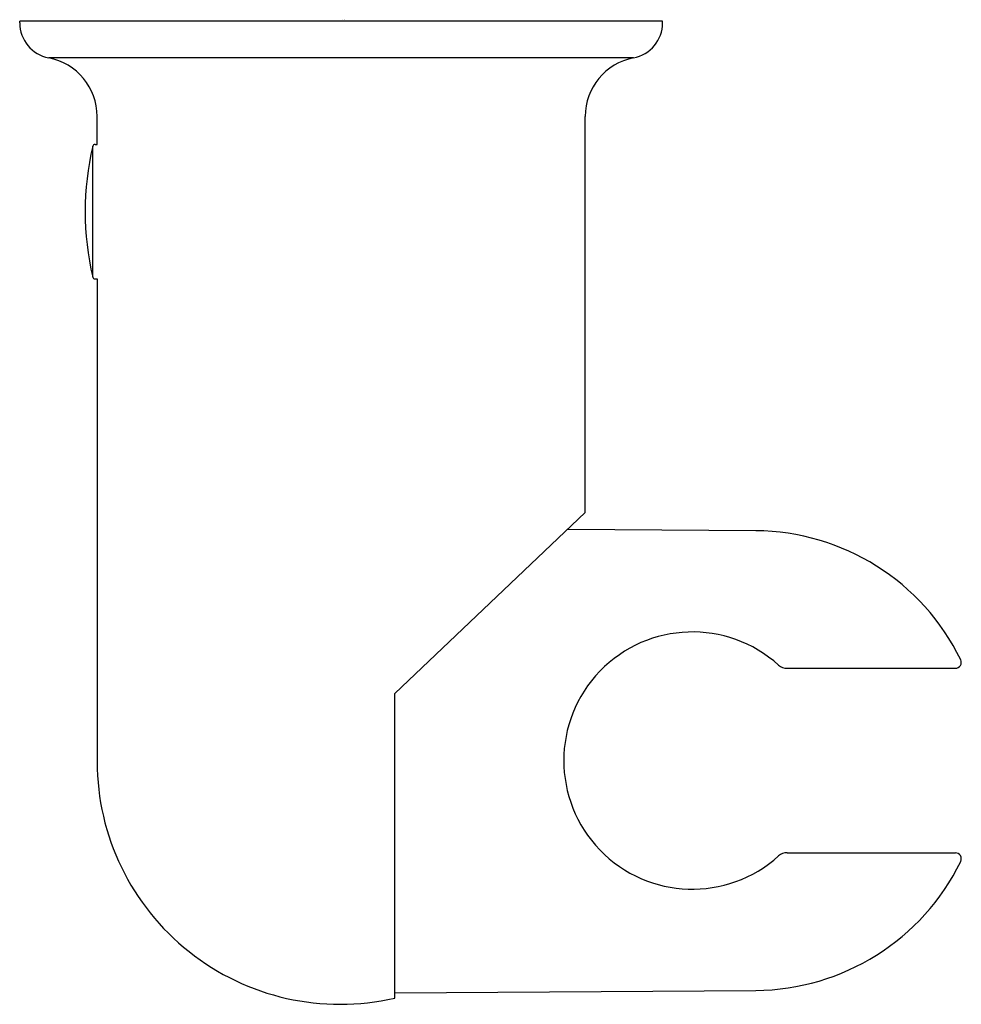
# Model space of a CAD drawing. Units: inches. Extents: x 3320.63 to 3323.75, y 192.56 to 195.82.
import ezdxf

# ---------------------------------------------------------------- set-up
doc = ezdxf.new("R2010")
doc.units = ezdxf.units.IN
doc.header["$LTSCALE"] = 0.64311
doc.header["$MEASUREMENT"] = 0
doc.layers.get('0').update_dxf_attribs({"color": 255, "linetype": 'CONTINUOUS'})
doc.layers.get('Defpoints').update_dxf_attribs({"linetype": 'CONTINUOUS'})
doc.styles.get("Standard").update_dxf_attribs({"font": 'txt', "width": 0.8})

msp = doc.modelspace()

# ---------------------------------------------------------------- linework, layer by layer
for p, q in [((3322.761, 195.8125), (3320.635, 195.8125)), ((3320.635, 195.8069), (3320.635, 195.8125)), ((3322.761, 195.8069), (3322.761, 195.8125)), ((3322.6649, 195.6909), (3320.7309, 195.6909)), ((3320.8909, 195.405), (3320.8909, 195.4975)), ((3322.505, 194.1885), (3322.505, 195.4975)), ((3320.8766, 194.9662), (3320.8766, 195.3989)), ((3320.8843, 195.405), (3320.8909, 195.405)), ((3320.8843, 194.9601), (3320.8909, 194.9601)), ((3320.8909, 194.9601), (3320.8909, 193.3636)), ((3321.8751, 193.5892), (3322.505, 194.1885)), ((3323.0691, 194.1277), (3322.4476, 194.1318)), ((3323.173, 193.673), (3323.7292, 193.673)), ((3321.8751, 192.5826), (3321.8751, 193.5892)), ((3323.173, 193.0627), (3323.7292, 193.0627)), ((3321.8751, 192.6001), (3323.0691, 192.608))]:
    msp.add_line(p, q)
for centre, radius, start, end in [((3320.7531, 195.8069), 0.1181, 179.9958, 259.2185), ((3322.6429, 195.8069), 0.1181, 280.7821, 0.0027), ((3320.694, 195.4975), 0.1969, 0.0016, 79.1782), ((3322.7019, 195.4975), 0.1969, 100.8218, 179.9984), ((3321.7964, 195.1826), 0.9449, 166.7623, 193.2377), ((3320.8843, 195.3971), 0.00787, 90, 166.7623), ((3320.8843, 194.968), 0.00787, 193.2377, 270), ((3323.0641, 193.3678), 0.7598, 26.0292, 89.6214), ((3322.8594, 193.3678), 0.4252, 47.8615, 312.1383), ((3323.7292, 193.6926), 0.0197, 270, 26.0292), ((3323.1712, 193.7126), 0.0397, 227.9393, 272.5322), ((3321.6943, 193.3654), 0.8034, 180.1247, 283.006), ((3323.1712, 193.0231), 0.0397, 87.4678, 132.0631), ((3323.7292, 193.043), 0.0197, 333.9708, 90), ((3323.0641, 193.3678), 0.7598, 270.3786, 333.9708)]:
    msp.add_arc(centre, radius, start, end)

# ---------------------------------------------------------------- texts
at = {"layer": 'Defpoints'}
for tag, p, s in [('TRADENAME', (3321.7003, 195.8147), 'COMPLEMENTARY'), ('MODELNUMBER', (3321.7003, 195.8164), 'K-9038T'), ('PRODUCT', (3321.7003, 195.813), 'HANDSHOWER HOLDER')]:
    msp.add_attdef(tag, p, s, height=0.001, dxfattribs=at)

doc.saveas('drawing.dxf')
